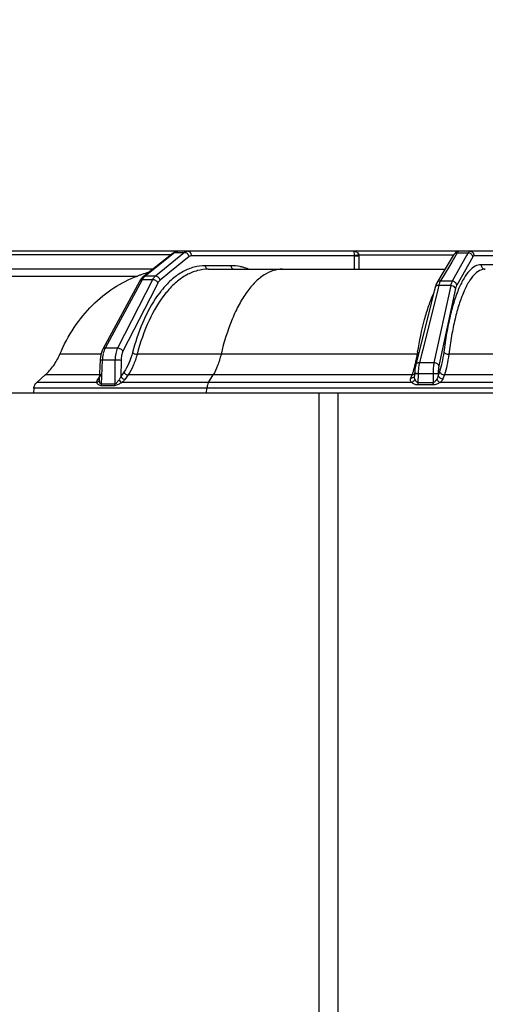
# Model space of a CAD drawing. Units: millimetres. Extents: x 525 to 3228, y 2257 to 4168.
# Drawn here: x 2764 to 2816, y 3351 to 3461 of the extents above; entities that cross this region are included whole.
import ezdxf

# ---------------------------------------------------------------- set-up
doc = ezdxf.new("R2010")
doc.units = ezdxf.units.MM
doc.layers.get('0').update_dxf_attribs({"lineweight": 30})
doc.layers.add('标注层', color=7, linetype='Continuous', lineweight=25)
doc.styles.get("Standard").update_dxf_attribs({"font": 'gbenor.shx', "bigfont": 'gbcbig.shx'})
doc.dimstyles.get("Standard").update_dxf_attribs({"dimscale": 10, "dimtxt": 2.5, "dimasz": 2, "dimexe": 1.5, "dimexo": 0.5, "dimtad": 1, "dimdsep": 46, "dimtxsty": 'Standard', "dimcen": 0.09, "dimadec": 0, "dimazin": 0, "dimtp": 0.01, "dimtm": 0.01, "dimtfac": 1, "dimtofl": 0, "dimtmove": 0, "dimatfit": 3, "dimfxl": 1, "dimtolj": 1, "dimlwd": 25, "dimlwe": 25, "dimarcsym": 0})

# ---------------------------------------------------------------- blocks, each defined once
blk = doc.blocks.new('*D17')
at = {"layer": 'Defpoints', "color": 0, "transparency": 16777216}
for p in [(2959.7, 3492.09), (2734.7, 3286.87), (2959.7, 3286.87)]:
    blk.add_point(p, dxfattribs=at)
at = {"layer": '标注层', "color": 0, "lineweight": 25, "transparency": 16777216}
for p, q in [((2734.7, 3291.87), (2734.7, 3507.09)), ((2959.7, 3291.87), (2959.7, 3507.09)), ((2754.7, 3492.09), (2939.7, 3492.09))]:
    blk.add_line(p, q, dxfattribs=at)
at = {"layer": '标注层', "color": 0, "transparency": 16777216}
for points in [[(2754.7, 3495.42), (2754.7, 3488.76), (2734.7, 3492.09)], [(2939.7, 3495.42), (2939.7, 3488.76), (2959.7, 3492.09)]]:
    blk.add_solid(points, dxfattribs=at)
at = {"layer": '标注层', "color": 0, "lineweight": -3, "transparency": 16777216, "insert": (2847.2, 3510.84), "char_height": 25, "attachment_point": 5}
blk.add_mtext('\\A1;225', dxfattribs=at)
blk = doc.blocks.new('*D18')
at = {"layer": 'Defpoints', "color": 0, "transparency": 16777216}
for p in [(2974.7, 3535.95), (2719.7, 3304.37), (2974.7, 3304.37)]:
    blk.add_point(p, dxfattribs=at)
at = {"layer": '标注层', "color": 0, "lineweight": 25, "transparency": 16777216}
for p, q in [((2719.7, 3309.37), (2719.7, 3550.95)), ((2974.7, 3309.37), (2974.7, 3550.95)), ((2739.7, 3535.95), (2954.7, 3535.95))]:
    blk.add_line(p, q, dxfattribs=at)
at = {"layer": '标注层', "color": 0, "transparency": 16777216}
for points in [[(2739.7, 3539.29), (2739.7, 3532.62), (2719.7, 3535.95)], [(2954.7, 3539.29), (2954.7, 3532.62), (2974.7, 3535.95)]]:
    blk.add_solid(points, dxfattribs=at)
at = {"layer": '标注层', "color": 0, "lineweight": -3, "transparency": 16777216, "insert": (2847.2, 3554.7), "char_height": 25, "attachment_point": 5}
blk.add_mtext('\\A1;255', dxfattribs=at)

msp = doc.modelspace()

# ---------------------------------------------------------------- linework, layer by layer
at = {"color": 0, "lineweight": -3}
for p, q in [((2879.8, 3435.218), (2725.822, 3435.218)), ((2781.243, 3434.825), (2759.261, 3434.825)), ((2781.47, 3435.004), (2778.135, 3432.375)), ((2781.686, 3435.076), (2778.352, 3432.447)), ((2782.745, 3435.076), (2779.491, 3432.448)), ((2781.577, 3435.079), (2781.47, 3435.004)), ((2781.692, 3435.139), (2781.577, 3435.079)), ((2781.686, 3435.076), (2781.943, 3435.076)), ((2781.943, 3435.076), (2782.204, 3435.076)), ((2782.204, 3435.076), (2782.472, 3435.076)), ((2782.472, 3435.076), (2782.745, 3435.076)), ((2801.705, 3434.727), (2783.546, 3434.727)), ((2801.669, 3435.218), (2801.703, 3434.785)), ((2801.705, 3434.727), (2801.709, 3433.218)), ((2802.24, 3434.829), (2812.858, 3434.829)), ((2802.246, 3434.723), (2802.249, 3433.218)), ((2814.286, 3434.743), (2812.665, 3431.879)), ((2812.858, 3434.846), (2812.69, 3434.565)), ((2812.96, 3434.986), (2812.858, 3434.846)), ((2812.858, 3434.846), (2812.858, 3434.846)), ((2813.249, 3435.045), (2812.935, 3434.523)), ((2813.249, 3435.045), (2814.458, 3435.045)), ((2814.458, 3435.045), (2814.286, 3434.743)), ((2818.498, 3434.727), (2815.132, 3434.727)), ((2783.27, 3434.62), (2781.099, 3432.867)), ((2787.939, 3433.611), (2785.072, 3433.611)), ((2812.69, 3434.565), (2811.575, 3432.706)), ((2812.62, 3433.998), (2811.669, 3432.412)), ((2812.935, 3434.523), (2812.62, 3433.998)), ((2814.976, 3434.597), (2813.184, 3431.431)), ((2818.499, 3433.709), (2815.899, 3433.709)), ((2779.205, 3433.218), (2739.468, 3433.218)), ((2760.283, 3432.446), (2777.483, 3432.446)), ((2779.215, 3432.448), (2778.352, 3432.447)), ((2779.491, 3432.448), (2779.215, 3432.448)), ((2781.099, 3432.867), (2780.016, 3431.992)), ((2785.419, 3433.218), (2811.882, 3433.218)), ((2811.575, 3432.706), (2811.186, 3432.058)), ((2777.763, 3431.916), (2773.62, 3424.271)), ((2778.029, 3432.041), (2773.886, 3424.395)), ((2779.178, 3432.041), (2775.266, 3424.395)), ((2777.895, 3432.123), (2777.763, 3431.916)), ((2779.178, 3432.041), (2778.029, 3432.041)), ((2779.782, 3431.687), (2779.507, 3431.15)), ((2812.51, 3431.39), (2810.641, 3422.762)), ((2810.962, 3431.683), (2810.942, 3431.648)), ((2811.186, 3432.058), (2810.959, 3431.679)), ((2810.962, 3431.683), (2810.959, 3431.679)), ((2811.179, 3431.39), (2811.105, 3431.092)), ((2811.857, 3431.39), (2811.179, 3431.39)), ((2811.669, 3432.412), (2811.349, 3431.879)), ((2812.019, 3431.879), (2811.349, 3431.879)), ((2812.51, 3431.39), (2811.857, 3431.39)), ((2812.665, 3431.879), (2812.019, 3431.879)), ((2779.507, 3431.15), (2775.87, 3424.041)), ((2811.105, 3431.092), (2809.38, 3424.215)), ((2810.801, 3431.303), (2810.766, 3431.177)), ((2813.059, 3431.064), (2811.192, 3422.437)), ((2809.321, 3425.409), (2808.902, 3423.737)), ((2773.412, 3423.714), (2768.813, 3423.714)), ((2773.62, 3424.272), (2773.549, 3424.127)), ((2775.266, 3424.395), (2773.886, 3424.395)), ((2786.835, 3423.714), (2777.45, 3423.714)), ((2808.773, 3423.714), (2786.835, 3423.714)), ((2808.902, 3423.737), (2808.605, 3422.549)), ((2808.898, 3423.718), (2808.773, 3423.714)), ((2809.289, 3423.851), (2809.016, 3422.762)), ((2809.38, 3424.215), (2809.289, 3423.851)), ((2829.66, 3423.714), (2812.294, 3423.714)), ((2773.312, 3423.044), (2773.223, 3420.891)), ((2773.559, 3423.049), (2773.448, 3420.365)), ((2774.972, 3423.049), (2773.559, 3423.049)), ((2774.972, 3423.049), (2774.943, 3420.365)), ((2775.652, 3423.032), (2775.632, 3421.227)), ((2808.605, 3422.549), (2808.562, 3422.351)), ((2809.016, 3422.762), (2808.965, 3422.511)), ((2810.641, 3422.762), (2809.016, 3422.762)), ((2775.98, 3421.724), (2775.632, 3421.227)), ((2808.475, 3421.518), (2808.467, 3421.259)), ((2808.489, 3421.784), (2808.475, 3421.518)), ((2808.495, 3421.524), (2808.475, 3421.518)), ((2808.875, 3421.529), (2808.844, 3420.535)), ((2810.534, 3421.529), (2808.875, 3421.529)), ((2810.534, 3421.529), (2810.538, 3420.535)), ((2811.109, 3421.512), (2811.11, 3421.355)), ((2811.268, 3421.804), (2811.11, 3421.355)), ((2767.179, 3421.403), (2766.22, 3420.557)), ((2772.94, 3420.557), (2766.22, 3420.557)), ((2773.437, 3421.403), (2767.179, 3421.403)), ((2773.075, 3420.906), (2773.437, 3421.403)), ((2773.222, 3420.867), (2773.223, 3420.891)), ((2773.223, 3420.891), (2773.223, 3420.891)), ((2774.943, 3420.365), (2773.448, 3420.365)), ((2808.127, 3420.557), (2775.725, 3420.557)), ((2776.439, 3421.403), (2776.091, 3420.906)), ((2808.202, 3421.403), (2776.439, 3421.403)), ((2785.436, 3420.557), (2785.949, 3421.403)), ((2808.067, 3421.054), (2808.202, 3421.403)), ((2808.512, 3420.942), (2808.479, 3420.859)), ((2810.538, 3420.535), (2808.844, 3420.535)), ((2831.149, 3420.557), (2811.331, 3420.557)), ((2811.801, 3421.403), (2811.643, 3420.954)), ((2830.492, 3421.403), (2811.801, 3421.403)), ((2696.637, 3419.418), (3008.196, 3419.418)), ((2765.905, 3419.909), (2765.851, 3419.418)), ((2831.56, 3419.909), (2765.905, 3419.909)), ((2774.92, 3420.2), (2773.426, 3420.2)), ((2785.225, 3419.418), (2785.262, 3419.909)), ((2797.751, 3419.418), (2797.751, 3279.418)), ((2799.909, 3419.418), (2799.909, 3279.418)), ((2810.523, 3420.287), (2808.828, 3420.287))]:
    msp.add_line(p, q, dxfattribs=at)
for points in [[(2781.923, 3435.208), (2781.808, 3435.182), (2781.692, 3435.139)], [(2813.447, 3435.218), (2813.268, 3435.191), (2813.101, 3435.11), (2812.96, 3434.986)], [(2778.135, 3432.375), (2778.066, 3432.315), (2777.895, 3432.123)], [(2810.942, 3431.648), (2810.864, 3431.484), (2810.801, 3431.303)], [(2810.766, 3431.177), (2810.525, 3430.214), (2810.132, 3428.648), (2809.321, 3425.409)], [(2773.549, 3424.127), (2773.433, 3423.808), (2773.355, 3423.463)], [(2773.355, 3423.463), (2773.315, 3423.103), (2773.312, 3423.044)], [(2808.562, 3422.351), (2808.518, 3422.075), (2808.489, 3421.784)]]:
    msp.add_lwpolyline(points, dxfattribs=at)
for centre, radius, start, end in [((2782.189, 3434.439), 0.811, 124.35069, 128.31041), ((2801.14, 3434.732), 0.565, 359.52977, 5.46222), ((2801.58, 3439.254), 4.475, 275.94462, 277.25623), ((2801.687, 3438.435), 3.648, 277.21365, 278.72433), ((2801.215, 3434.721), 1.031, 0.12144, 5.97907), ((2786.303, 3408.374), 25.637, 109.34104, 110.12416), ((2787.778, 3427.877), 5.753, 68.40395, 74.69094), ((2779.638, 3431.174), 1.827, 149.40907, 151.67997), ((2814.265, 3430.68), 3.167, 164.26936, 167.03028), ((2789.152, 3423.628), 10.957, 140.02804, 141.40981), ((2810.974, 3431.125), 0.214, 149.38858, 165.98127), ((2776.561, 3423.084), 2.986, 161.50468, 165.79443), ((2792.038, 3426.359), 16.943, 348.74573, 351.02055), ((2856.646, 3415.888), 48.509, 170.43245, 170.7159), ((2777.485, 3422.902), 3.929, 173.84661, 177.85703), ((2796.41, 3425.43), 12.472, 346.13532, 346.68605), ((2794.948, 3425.772), 13.974, 346.70133, 348.77583), ((2816.987, 3421.32), 8.115, 177.85947, 178.52589), ((2816.355, 3421.353), 7.482, 174.1498, 177.92933), ((2772.825, 3420.983), 0.441, 285.0689, 295.40958)]:
    msp.add_arc(centre, radius, start, end, dxfattribs=at)
for points, knots in [([(2781.686, 3435.076), (2781.666, 3435.076), (2781.59, 3435.07), (2781.515, 3435.039), (2781.47, 3435.004)], [0, 0, 0, 0, 0.2584229, 1, 1, 1, 1]), ([(2782.059, 3435.218), (2782.031, 3435.218), (2781.915, 3435.209), (2781.804, 3435.159), (2781.731, 3435.109)], [0, 0, 0, 0, 0.2393108, 1, 1, 1, 1]), ([(2783.113, 3435.218), (2783.082, 3435.218), (2782.948, 3435.206), (2782.824, 3435.14), (2782.745, 3435.076)], [0, 0, 0, 0, 0.2374747, 1, 1, 1, 1]), ([(2783.27, 3434.62), (2783.248, 3434.723), (2783.144, 3434.915), (2782.959, 3435.034), (2782.859, 3435.06)], [0, 0, 0, 0, 0.504579, 1, 1, 1, 1]), ([(2783.546, 3434.727), (2783.544, 3434.851), (2783.478, 3435.042), (2783.285, 3435.191), (2783.169, 3435.218), (2783.113, 3435.218)], [0, 0, 0, 0, 0.519476, 0.764982, 1, 1, 1, 1]), ([(2783.546, 3434.727), (2783.522, 3434.727), (2783.422, 3434.717), (2783.329, 3434.668), (2783.27, 3434.62)], [0, 0, 0, 0, 0.2377473, 1, 1, 1, 1]), ([(2801.669, 3435.218), (2801.776, 3435.218), (2801.949, 3435.179), (2802.15, 3435.033), (2802.224, 3434.905), (2802.24, 3434.829)], [0, 0, 0, 0, 0.4351024, 0.684529, 1, 1, 1, 1]), ([(2801.703, 3434.785), (2801.724, 3434.784), (2801.837, 3434.785), (2801.951, 3434.794), (2802.043, 3434.804)], [0, 0, 0, 0, 0.1837924, 1, 1, 1, 1]), ([(2801.705, 3434.727), (2801.739, 3434.725), (2801.919, 3434.72), (2802.1, 3434.721), (2802.246, 3434.723)], [0, 0, 0, 0, 0.1879657, 1, 1, 1, 1]), ([(2813.447, 3435.218), (2813.43, 3435.218), (2813.381, 3435.206), (2813.31, 3435.145), (2813.27, 3435.082), (2813.249, 3435.045)], [0, 0, 0, 0, 0.1888142, 0.5342724, 1, 1, 1, 1]), ([(2814.649, 3435.218), (2814.632, 3435.218), (2814.584, 3435.207), (2814.515, 3435.145), (2814.477, 3435.082), (2814.458, 3435.045)], [0, 0, 0, 0, 0.1887996, 0.533181, 1, 1, 1, 1]), ([(2814.976, 3434.597), (2814.963, 3434.696), (2814.865, 3434.89), (2814.68, 3435), (2814.58, 3435.027)], [0, 0, 0, 0, 0.488997, 1, 1, 1, 1]), ([(2815.132, 3434.727), (2815.13, 3434.852), (2815.029, 3435.11), (2814.772, 3435.218), (2814.649, 3435.218)], [0, 0, 0, 0, 0.5060768, 1, 1, 1, 1]), ([(2815.132, 3434.727), (2815.118, 3434.727), (2815.048, 3434.711), (2815.003, 3434.646), (2814.976, 3434.597)], [0, 0, 0, 0, 0.1977857, 1, 1, 1, 1]), ([(2785.072, 3433.611), (2784.651, 3433.611), (2783.785, 3433.493), (2782.535, 3432.975), (2781.348, 3432.133), (2780.646, 3431.407), (2780.308, 3431.003)], [0, 0, 0, 0, 0.2256046, 0.461887, 0.7179151, 1, 1, 1, 1]), ([(2785.072, 3433.611), (2785.073, 3433.512), (2785.137, 3433.315), (2785.329, 3433.218), (2785.418, 3433.218)], [0, 0, 0, 0, 0.5251452, 1, 1, 1, 1]), ([(2787.939, 3433.611), (2787.94, 3433.512), (2788.003, 3433.315), (2788.195, 3433.218), (2788.285, 3433.218)], [0, 0, 0, 0, 0.5251444, 1, 1, 1, 1]), ([(2789.297, 3433.426), (2789.185, 3433.457), (2788.74, 3433.563), (2788.28, 3433.611), (2787.939, 3433.611)], [0, 0, 0, 0, 0.253674, 1, 1, 1, 1]), ([(2815.899, 3433.709), (2815.674, 3433.709), (2815.178, 3433.568), (2814.533, 3433.018), (2813.936, 3432.171), (2813.381, 3431.03), (2812.872, 3429.61), (2812.419, 3427.928), (2812.03, 3426.015), (2811.827, 3424.66), (2811.736, 3423.95)], [0, 0, 0, 0, 0.0604419, 0.1329245, 0.2245889, 0.338175, 0.473927, 0.630835, 0.8071295, 1, 1, 1, 1]), ([(2815.899, 3433.709), (2815.901, 3433.584), (2816.002, 3433.326), (2816.259, 3433.218), (2816.382, 3433.218)], [0, 0, 0, 0, 0.5060775, 1, 1, 1, 1]), ([(2768.813, 3423.714), (2769.256, 3424.752), (2770.3, 3426.709), (2772.345, 3429.233), (2774.749, 3431.197), (2776.559, 3432.108), (2777.483, 3432.446)], [0, 0, 0, 0, 0.2679888, 0.5233121, 0.7665131, 1, 1, 1, 1]), ([(2778.758, 3432.866), (2778.68, 3432.844), (2778.363, 3432.751), (2778.049, 3432.647), (2777.813, 3432.564)], [0, 0, 0, 0, 0.2422181, 1, 1, 1, 1]), ([(2778.352, 3432.447), (2778.326, 3432.426), (2778.213, 3432.326), (2778.124, 3432.203), (2778.065, 3432.104)], [0, 0, 0, 0, 0.228089, 1, 1, 1, 1]), ([(2778.352, 3432.447), (2778.333, 3432.447), (2778.256, 3432.442), (2778.181, 3432.411), (2778.136, 3432.376)], [0, 0, 0, 0, 0.2584218, 1, 1, 1, 1]), ([(2779.491, 3432.448), (2779.461, 3432.423), (2779.335, 3432.306), (2779.239, 3432.159), (2779.178, 3432.041)], [0, 0, 0, 0, 0.2249496, 1, 1, 1, 1]), ([(2780.016, 3431.992), (2779.989, 3432.115), (2779.855, 3432.339), (2779.61, 3432.448), (2779.491, 3432.448)], [0, 0, 0, 0, 0.5136789, 1, 1, 1, 1]), ([(2785.419, 3433.218), (2785.007, 3433.218), (2784.159, 3433.103), (2782.935, 3432.596), (2781.773, 3431.772), (2781.086, 3431.062), (2780.755, 3430.667)], [0, 0, 0, 0, 0.2256652, 0.4619708, 0.717975, 1, 1, 1, 1]), ([(2793.71, 3433.218), (2793.359, 3433.218), (2792.626, 3433.099), (2791.58, 3432.584), (2790.588, 3431.757), (2789.66, 3430.638), (2788.804, 3429.246), (2787.732, 3426.957), (2787.152, 3425.052), (2786.835, 3423.714)], [0, 0, 0, 0, 0.0844968, 0.1753326, 0.2772244, 0.3929792, 0.5236907, 0.6692153, 1, 1, 1, 1]), ([(2816.382, 3433.218), (2816.161, 3433.218), (2815.674, 3433.081), (2815.04, 3432.546), (2814.453, 3431.721), (2813.907, 3430.61), (2813.408, 3429.226), (2812.963, 3427.589), (2812.583, 3425.725), (2812.383, 3424.405), (2812.294, 3423.714)], [0, 0, 0, 0, 0.0609034, 0.1336794, 0.2254574, 0.3390219, 0.474656, 0.6313747, 0.8074203, 1, 1, 1, 1]), ([(2778.029, 3432.041), (2777.974, 3432.041), (2777.87, 3432.027), (2777.785, 3431.957), (2777.763, 3431.916)], [0, 0, 0, 0, 0.5475027, 1, 1, 1, 1]), ([(2779.782, 3431.687), (2779.73, 3431.793), (2779.542, 3431.965), (2779.301, 3432.042), (2779.178, 3432.041)], [0, 0, 0, 0, 0.4896472, 1, 1, 1, 1]), ([(2780.016, 3431.992), (2779.993, 3431.974), (2779.899, 3431.886), (2779.827, 3431.776), (2779.782, 3431.687)], [0, 0, 0, 0, 0.2250162, 1, 1, 1, 1]), ([(2811.179, 3431.39), (2811.137, 3431.392), (2810.997, 3431.386), (2810.841, 3431.321), (2810.79, 3431.234)], [0, 0, 0, 0, 0.2933851, 1, 1, 1, 1]), ([(2811.349, 3431.879), (2811.272, 3431.881), (2811.118, 3431.851), (2811, 3431.745), (2810.962, 3431.683)], [0, 0, 0, 0, 0.5135155, 1, 1, 1, 1]), ([(2811.349, 3431.879), (2811.336, 3431.856), (2811.282, 3431.747), (2811.243, 3431.63), (2811.217, 3431.538)], [0, 0, 0, 0, 0.2124233, 1, 1, 1, 1]), ([(2812.665, 3431.879), (2812.648, 3431.848), (2812.579, 3431.691), (2812.537, 3431.524), (2812.51, 3431.39)], [0, 0, 0, 0, 0.2032281, 1, 1, 1, 1]), ([(2813.059, 3431.064), (2813.046, 3431.109), (2812.924, 3431.301), (2812.683, 3431.384), (2812.51, 3431.39)], [0, 0, 0, 0, 0.2129297, 1, 1, 1, 1]), ([(2813.184, 3431.431), (2813.168, 3431.549), (2813.034, 3431.78), (2812.788, 3431.875), (2812.665, 3431.879)], [0, 0, 0, 0, 0.4916291, 1, 1, 1, 1]), ([(2813.184, 3431.431), (2813.171, 3431.408), (2813.115, 3431.291), (2813.081, 3431.165), (2813.059, 3431.064)], [0, 0, 0, 0, 0.2044694, 1, 1, 1, 1]), ([(2780.588, 3430.463), (2779.868, 3429.561), (2778.605, 3427.379), (2777.793, 3425.009), (2777.45, 3423.714)], [0, 0, 0, 0, 0.4624634, 1, 1, 1, 1]), ([(2780.308, 3431.003), (2780.236, 3430.918), (2779.945, 3430.56), (2779.676, 3430.185), (2779.484, 3429.894)], [0, 0, 0, 0, 0.2428635, 1, 1, 1, 1]), ([(2808.812, 3423.951), (2809.02, 3425.181), (2809.381, 3426.934), (2810.033, 3429.098), (2810.394, 3430.043), (2810.585, 3430.475)], [0, 0, 0, 0, 0.552536, 0.7907881, 1, 1, 1, 1]), ([(2779.484, 3429.894), (2778.918, 3429.04), (2777.915, 3427.091), (2777.228, 3425.018), (2776.933, 3423.903)], [0, 0, 0, 0, 0.470349, 1, 1, 1, 1]), ([(2767.179, 3421.403), (2767.525, 3421.709), (2768.16, 3422.427), (2768.621, 3423.266), (2768.813, 3423.714)], [0, 0, 0, 0, 0.4860045, 1, 1, 1, 1]), ([(2773.667, 3423.816), (2773.657, 3423.777), (2773.619, 3423.614), (2773.593, 3423.449), (2773.579, 3423.324)], [0, 0, 0, 0, 0.2439329, 1, 1, 1, 1]), ([(2773.886, 3424.395), (2773.83, 3424.396), (2773.727, 3424.382), (2773.643, 3424.312), (2773.62, 3424.272)], [0, 0, 0, 0, 0.5473507, 1, 1, 1, 1]), ([(2773.886, 3424.395), (2773.871, 3424.368), (2773.811, 3424.25), (2773.762, 3424.126), (2773.73, 3424.031)], [0, 0, 0, 0, 0.2382048, 1, 1, 1, 1]), ([(2775.266, 3424.395), (2775.167, 3424.203), (2775.024, 3423.757), (2774.976, 3423.295), (2774.972, 3423.049)], [0, 0, 0, 0, 0.4682037, 1, 1, 1, 1]), ([(2775.87, 3424.041), (2775.818, 3424.147), (2775.629, 3424.32), (2775.389, 3424.396), (2775.266, 3424.395)], [0, 0, 0, 0, 0.4896242, 1, 1, 1, 1]), ([(2775.87, 3424.041), (2775.796, 3423.897), (2775.689, 3423.563), (2775.654, 3423.216), (2775.652, 3423.032)], [0, 0, 0, 0, 0.468081, 1, 1, 1, 1]), ([(2776.933, 3423.903), (2776.824, 3423.494), (2776.571, 3422.737), (2776.193, 3422.029), (2775.98, 3421.724)], [0, 0, 0, 0, 0.5319429, 1, 1, 1, 1]), ([(2777.45, 3423.714), (2777.334, 3423.28), (2777.065, 3422.477), (2776.665, 3421.727), (2776.439, 3421.403)], [0, 0, 0, 0, 0.5319468, 1, 1, 1, 1]), ([(2776.933, 3423.903), (2776.991, 3423.838), (2777.165, 3423.751), (2777.35, 3423.713), (2777.45, 3423.714)], [0, 0, 0, 0, 0.4663675, 1, 1, 1, 1]), ([(2786.835, 3423.714), (2786.732, 3423.283), (2786.497, 3422.487), (2786.147, 3421.732), (2785.949, 3421.403)], [0, 0, 0, 0, 0.5362635, 1, 1, 1, 1]), ([(2811.736, 3423.95), (2811.685, 3423.553), (2811.567, 3422.829), (2811.379, 3422.118), (2811.268, 3421.804)], [0, 0, 0, 0, 0.5455347, 1, 1, 1, 1]), ([(2811.736, 3423.95), (2811.752, 3423.915), (2811.817, 3423.849), (2812.002, 3423.75), (2812.174, 3423.717), (2812.294, 3423.714)], [0, 0, 0, 0, 0.1851492, 0.4260988, 1, 1, 1, 1]), ([(2812.294, 3423.714), (2812.24, 3423.287), (2812.115, 3422.508), (2811.918, 3421.742), (2811.801, 3421.403)], [0, 0, 0, 0, 0.5457335, 1, 1, 1, 1]), ([(2773.559, 3423.049), (2773.525, 3423.05), (2773.465, 3423.051), (2773.395, 3423.051), (2773.353, 3423.049), (2773.331, 3423.048), (2773.32, 3423.047), (2773.312, 3423.045), (2773.312, 3423.044)], [0, 0, 0, 0, 0.4108291, 0.7293549, 0.8450418, 0.9291074, 0.9806843, 1, 1, 1, 1]), ([(2775.652, 3423.032), (2775.552, 3423.042), (2775.325, 3423.05), (2775.098, 3423.052), (2774.972, 3423.049)], [0, 0, 0, 0, 0.4443913, 1, 1, 1, 1]), ([(2809.016, 3422.762), (2808.967, 3422.764), (2808.873, 3422.758), (2808.746, 3422.719), (2808.65, 3422.649), (2808.613, 3422.582), (2808.605, 3422.549)], [0, 0, 0, 0, 0.2953277, 0.5619364, 0.7929233, 1, 1, 1, 1]), ([(2810.641, 3422.762), (2810.603, 3422.573), (2810.55, 3422.163), (2810.534, 3421.75), (2810.534, 3421.529)], [0, 0, 0, 0, 0.4665313, 1, 1, 1, 1]), ([(2811.192, 3422.437), (2811.179, 3422.482), (2811.057, 3422.674), (2810.815, 3422.757), (2810.641, 3422.762)], [0, 0, 0, 0, 0.2129242, 1, 1, 1, 1]), ([(2775.98, 3421.724), (2776.013, 3421.633), (2776.148, 3421.476), (2776.341, 3421.403), (2776.439, 3421.403)], [0, 0, 0, 0, 0.4999802, 1, 1, 1, 1]), ([(2808.202, 3421.403), (2808.217, 3421.442), (2808.276, 3421.602), (2808.33, 3421.765), (2808.368, 3421.889)], [0, 0, 0, 0, 0.238503, 1, 1, 1, 1]), ([(2808.368, 3421.889), (2808.381, 3421.933), (2808.435, 3422.116), (2808.484, 3422.301), (2808.519, 3422.441)], [0, 0, 0, 0, 0.2405964, 1, 1, 1, 1]), ([(2808.608, 3421.631), (2808.59, 3421.584), (2808.547, 3421.525), (2808.492, 3421.483), (2808.477, 3421.474)], [0, 0, 0, 0, 0.7407464, 1, 1, 1, 1]), ([(2808.875, 3421.529), (2808.795, 3421.531), (2808.669, 3421.531), (2808.542, 3421.531), (2808.495, 3421.524)], [0, 0, 0, 0, 0.6281185, 1, 1, 1, 1]), ([(2808.965, 3422.511), (2808.96, 3422.479), (2808.939, 3422.348), (2808.922, 3422.216), (2808.912, 3422.116)], [0, 0, 0, 0, 0.2400937, 1, 1, 1, 1]), ([(2811.109, 3421.512), (2811.082, 3421.517), (2811.01, 3421.522), (2810.819, 3421.531), (2810.654, 3421.531), (2810.534, 3421.529)], [0, 0, 0, 0, 0.1408359, 0.3773344, 1, 1, 1, 1]), ([(2811.192, 3422.437), (2811.178, 3422.369), (2811.125, 3422.064), (2811.108, 3421.753), (2811.109, 3421.512)], [0, 0, 0, 0, 0.2219981, 1, 1, 1, 1]), ([(2811.268, 3421.804), (2811.29, 3421.695), (2811.443, 3421.487), (2811.679, 3421.408), (2811.801, 3421.403)], [0, 0, 0, 0, 0.4762994, 1, 1, 1, 1]), ([(2765.905, 3419.909), (2765.919, 3420.035), (2765.985, 3420.276), (2766.133, 3420.479), (2766.22, 3420.557)], [0, 0, 0, 0, 0.5214443, 1, 1, 1, 1]), ([(2772.94, 3420.557), (2772.939, 3420.585), (2772.953, 3420.711), (2773.017, 3420.827), (2773.075, 3420.906)], [0, 0, 0, 0, 0.2206744, 1, 1, 1, 1]), ([(2773.426, 3420.2), (2773.364, 3420.2), (2773.244, 3420.229), (2773.104, 3420.326), (2773.001, 3420.435), (2772.953, 3420.516), (2772.94, 3420.557)], [0, 0, 0, 0, 0.2938313, 0.5607831, 0.7995593, 1, 1, 1, 1]), ([(2773.222, 3420.867), (2773.219, 3420.809), (2773.172, 3420.689), (2773.071, 3420.611), (2773.015, 3420.584)], [0, 0, 0, 0, 0.4819762, 1, 1, 1, 1]), ([(2773.448, 3420.365), (2773.4, 3420.364), (2773.317, 3420.45), (2773.252, 3420.625), (2773.222, 3420.772), (2773.222, 3420.867)], [0, 0, 0, 0, 0.2502095, 0.5095443, 1, 1, 1, 1]), ([(2773.449, 3420.365), (2773.447, 3420.323), (2773.441, 3420.267), (2773.429, 3420.214), (2773.426, 3420.201)], [0, 0, 0, 0, 0.7590406, 1, 1, 1, 1]), ([(2775.725, 3420.557), (2775.593, 3420.482), (2775.345, 3420.334), (2775.064, 3420.2), (2774.92, 3420.2)], [0, 0, 0, 0, 0.5131367, 1, 1, 1, 1]), ([(2774.943, 3420.365), (2774.941, 3420.323), (2774.936, 3420.267), (2774.924, 3420.213), (2774.92, 3420.2)], [0, 0, 0, 0, 0.7590104, 1, 1, 1, 1]), ([(2775.427, 3420.867), (2775.391, 3420.822), (2775.319, 3420.728), (2775.209, 3420.584), (2775.1, 3420.452), (2774.999, 3420.364), (2774.943, 3420.365)], [0, 0, 0, 0, 0.2479128, 0.5030208, 0.7600496, 1, 1, 1, 1]), ([(2775.632, 3421.227), (2775.62, 3421.196), (2775.566, 3421.069), (2775.493, 3420.949), (2775.427, 3420.867)], [0, 0, 0, 0, 0.2397918, 1, 1, 1, 1]), ([(2775.427, 3420.867), (2775.466, 3420.797), (2775.551, 3420.68), (2775.665, 3420.583), (2775.725, 3420.557)], [0, 0, 0, 0, 0.5492498, 1, 1, 1, 1]), ([(2775.632, 3421.227), (2775.666, 3421.135), (2775.8, 3420.978), (2775.994, 3420.906), (2776.091, 3420.906)], [0, 0, 0, 0, 0.4999801, 1, 1, 1, 1]), ([(2776.091, 3420.906), (2776.069, 3420.875), (2775.964, 3420.742), (2775.833, 3420.631), (2775.725, 3420.557)], [0, 0, 0, 0, 0.2257052, 1, 1, 1, 1]), ([(2785.436, 3420.557), (2785.383, 3420.47), (2785.305, 3420.255), (2785.271, 3420.032), (2785.262, 3419.909)], [0, 0, 0, 0, 0.4520905, 1, 1, 1, 1]), ([(2808.127, 3420.557), (2808.075, 3420.625), (2808.004, 3420.795), (2808.036, 3420.973), (2808.067, 3421.054)], [0, 0, 0, 0, 0.4976473, 1, 1, 1, 1]), ([(2808.828, 3420.287), (2808.758, 3420.287), (2808.588, 3420.308), (2808.351, 3420.407), (2808.195, 3420.505), (2808.127, 3420.557)], [0, 0, 0, 0, 0.2770588, 0.664105, 1, 1, 1, 1]), ([(2808.394, 3421.166), (2808.381, 3421.153), (2808.322, 3421.105), (2808.248, 3421.076), (2808.191, 3421.065)], [0, 0, 0, 0, 0.2393259, 1, 1, 1, 1]), ([(2808.844, 3420.535), (2808.752, 3420.534), (2808.611, 3420.705), (2808.542, 3420.86), (2808.512, 3420.942)], [0, 0, 0, 0, 0.512818, 1, 1, 1, 1]), ([(2808.844, 3420.535), (2808.844, 3420.513), (2808.842, 3420.43), (2808.836, 3420.347), (2808.828, 3420.287)], [0, 0, 0, 0, 0.2635219, 1, 1, 1, 1]), ([(2811.331, 3420.557), (2811.207, 3420.491), (2810.952, 3420.363), (2810.669, 3420.287), (2810.523, 3420.287)], [0, 0, 0, 0, 0.4899628, 1, 1, 1, 1]), ([(2810.538, 3420.535), (2810.538, 3420.513), (2810.536, 3420.43), (2810.53, 3420.347), (2810.523, 3420.287)], [0, 0, 0, 0, 0.2636116, 1, 1, 1, 1]), ([(2810.954, 3420.945), (2810.901, 3420.863), (2810.816, 3420.739), (2810.686, 3420.591), (2810.589, 3420.534), (2810.538, 3420.535)], [0, 0, 0, 0, 0.4882711, 0.7446139, 1, 1, 1, 1]), ([(2811.11, 3421.355), (2811.104, 3421.32), (2811.073, 3421.176), (2811.015, 3421.038), (2810.954, 3420.945)], [0, 0, 0, 0, 0.2442332, 1, 1, 1, 1]), ([(2810.954, 3420.945), (2810.974, 3420.901), (2811.063, 3420.743), (2811.206, 3420.608), (2811.331, 3420.557)], [0, 0, 0, 0, 0.2605143, 1, 1, 1, 1]), ([(2811.11, 3421.355), (2811.131, 3421.246), (2811.284, 3421.038), (2811.52, 3420.959), (2811.643, 3420.954)], [0, 0, 0, 0, 0.4763015, 1, 1, 1, 1]), ([(2811.643, 3420.954), (2811.63, 3420.918), (2811.559, 3420.763), (2811.436, 3420.636), (2811.331, 3420.557)], [0, 0, 0, 0, 0.2249873, 1, 1, 1, 1])]:
    msp.add_open_spline(points, degree=3, knots=knots, dxfattribs=at)
for points in [[(2782.859, 3435.06), (2782.822, 3435.07), (2782.783, 3435.076), (2782.745, 3435.076)], [(2813.01, 3434.991), (2812.949, 3434.957), (2812.894, 3434.906), (2812.858, 3434.846)], [(2813.249, 3435.045), (2813.167, 3435.048), (2813.082, 3435.029), (2813.01, 3434.991)], [(2814.58, 3435.027), (2814.54, 3435.037), (2814.499, 3435.044), (2814.458, 3435.045)], [(2808.477, 3421.474), (2808.431, 3421.444), (2808.379, 3421.425), (2808.327, 3421.414)], [(2773.159, 3420.917), (2773.131, 3420.91), (2773.103, 3420.906), (2773.075, 3420.906)], [(2773.226, 3420.946), (2773.205, 3420.933), (2773.182, 3420.924), (2773.159, 3420.917)], [(2808.191, 3421.065), (2808.151, 3421.056), (2808.109, 3421.053), (2808.067, 3421.054)], [(2808.479, 3420.859), (2808.41, 3420.72), (2808.274, 3420.605), (2808.127, 3420.557)], [(2808.327, 3421.414), (2808.286, 3421.406), (2808.244, 3421.402), (2808.202, 3421.404)], [(2808.473, 3421.283), (2808.456, 3421.239), (2808.428, 3421.198), (2808.394, 3421.166)], [(2808.512, 3420.942), (2808.476, 3421.042), (2808.464, 3421.152), (2808.467, 3421.259)]]:
    msp.add_open_spline(points, degree=3, dxfattribs=at)

# ---------------------------------------------------------------- dimensions: what is measured, and where the dimension line sits
at = {"layer": '标注层', "color": 3, "lineweight": -3}
for base, p1, p2, picture, middle in [((2974.696, 3535.953), (2719.696, 3304.368), (2974.696, 3304.368), '*D18', (2847.196, 3554.703)), ((2959.696, 3492.09), (2734.696, 3286.868), (2959.696, 3286.868), '*D17', (2847.196, 3510.84))]:
    dim = msp.add_linear_dim(base=base, p1=p1, p2=p2, dimstyle='Standard', dxfattribs=at)
    dim.commit()
    dim.dimension.update_dxf_attribs({"geometry": picture, "text_midpoint": middle})

doc.saveas('drawing.dxf')
